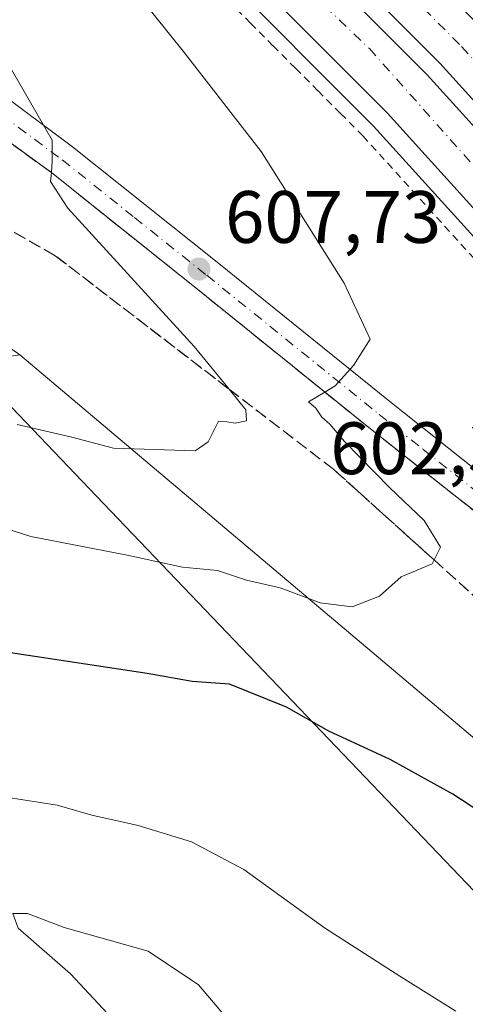
# Model space of a CAD drawing. Units: metres. Extents: x 589998 to 593437, y 4759095 to 4761456.
# Drawn here: x 591928 to 591988, y 4760400 to 4760533 of the extents above; entities that cross this region are included whole.
import ezdxf

# ---------------------------------------------------------------- set-up
doc = ezdxf.new("R2010")
doc.units = ezdxf.units.M
doc.header["$MEASUREMENT"] = 0
for name, pattern in [('DGN Style 2', [1.6480167562047852, 0.988810053722871, -0.6592067024819142]), ('DGN Style 3', [2.307223458686699, 1.648016756204785, -0.6592067024819142]), ('DGN Style 4', [2.6384748266838614, 1.318413404963828, -0.6592067024819142, 0.001648016756204785, -0.6592067024819142])]:
    doc.linetypes.add(name, pattern=pattern)
for name, color, linetype, lineweight in [('Alambrada', 7, 'DGN Style 2', 0), ('Arbolado forestal CxS', 92, 'Continuous', 0), ('Arcén (en calzada doble)', 91, 'Continuous', 13), ('Carretera de calzada doble Cxs', 1, 'Continuous', 13), ('Carretera de calzada doble eje', 1, 'DGN Style 4', 0), ('Carretera de calzada única Cxs', 7, 'Continuous', 13), ('Carretera de calzada única eje', 7, 'DGN Style 4', 0), ('Curva de nivel maestra', 30, 'Continuous', 30), ('Curva de nivel normal', 30, 'Continuous', 0), ('Entidad de ámbito territorial', 7, 'Continuous', 0), ('Entidad de ámbito territorial CxS', 92, 'Continuous', 0), ('Núcleo urbano CxS', 7, 'Continuous', 0), ('Punto de cota en terreno', 7, 'Continuous', 0), ('Rótulo de punto de cota en terreno', 7, 'Continuous', 0), ('Suelo desnudo CxS', 253, 'Continuous', 0), ('Talud superficial', 30, 'DGN Style 3', 0)]:
    doc.layers.add(name, color=color, linetype=linetype, lineweight=lineweight)
doc.styles.add('Style-Arial', font='txt')

# ---------------------------------------------------------------- blocks, each defined once
blk = doc.blocks.new('*U24')
at = {"layer": 'Núcleo urbano CxS', "color": 7, "linetype": 'Continuous', "lineweight": 0}
blk.add_polyline3d([(592260.0043000003, 4760160.924100001, 591.4226999999955), (592211.2242999999, 4760197.160700001, 594.6319999999978), (592195.4123000001, 4760209.488500001, 594.7017000000051), (592190.5994999995, 4760212.9167, 594.5528999999951), (592190.4348999998, 4760213.0427, 594.5527000000002), (592182.7587000001, 4760219.3541, 594.4544000000024), (592141.4112999998, 4760251.590500001, 593.7872000000061), (592087.0670999996, 4760308.5123, 589.7188000000025), (592052.3761, 4760368.3007, 592.5709999999963), (592026.2006999999, 4760405.1163, 597.6187000000064), (591928.2285000002, 4760487.834100001, 612.6735999999946), (591912.9036999998, 4760498.6953, 614.0081000000064), (591885.3743000003, 4760532.247099999, 617.9241000000038), (591895.9030999999, 4760543.042099999, 614.2795000000042), (591893.6741000004, 4760546.127699999, 615.4048999999941), (591892.9742999999, 4760561.4429, 614.6306999999942), (591895.8715000004, 4760577.365700001, 607.0096999999951), (591802.7219000002, 4760663.441099999, 608.6922999999952), (591736.7490999997, 4760731.607899999, 611.3464999999997), (591681.5658999998, 4760800.5891, 611.918399999995)], dxfattribs=at)
blk = doc.blocks.new('5PATER')
at = {"layer": 'Suelo desnudo CxS', "linetype": 'Continuous', "lineweight": 0}
h = blk.add_hatch(color=51, dxfattribs=at)
edge = h.paths.add_edge_path()
edge.add_ellipse((0, 0), major_axis=(-0.1095731443231308, -0.1110710700762829), ratio=0.9994222409660322, start_angle=0, end_angle=360)

msp = doc.modelspace()

# ---------------------------------------------------------------- linework, layer by layer
at = {"layer": 'Alambrada', "color": 7, "linetype": 'DGN Style 2', "lineweight": 0}
msp.add_polyline3d([(591956.3428999997, 4760535.6557, 604.4425000000047), (591959.3756999997, 4760532.611500001, 604.1527999999962), (591962.4086999996, 4760529.567100001, 604.0519999999962), (591965.4414999997, 4760526.5229, 604.3154000000068), (591968.4742999999, 4760523.478700001, 604.1777000000002), (591971.5071, 4760520.4343, 604.0736999999936), (591974.5401, 4760517.390100001, 603.5056999999942), (591977.8441000005, 4760513.7401, 603.234700000001), (591981.1480999999, 4760510.090100001, 603.4412000000011), (591984.4521000005, 4760506.440099999, 603.1186000000016), (591987.7560999999, 4760502.790100001, 602.9447999999975), (591991.0601000004, 4760499.140100001, 602.9159000000072)], dxfattribs=at)
at = {"layer": 'Arbolado forestal CxS', "color": 92, "linetype": 'Continuous', "lineweight": 0, "extrusion": (0.09418073670080673, -0.06920675634707876, 0.993146723153437), "elevation": -273101.2102154554, "flags": 128}
msp.add_lwpolyline([(4186651.516648246, 2325938.225491815), (4186642.874151571, 2325809.412667628), (4186628.706736217, 2325766.223507112)], dxfattribs=at)
at = {"layer": 'Arbolado forestal CxS', "color": 92, "linetype": 'Continuous', "lineweight": 0}
msp.add_polyline3d([(591826.0110999999, 4760364.4913, 605.713699999993), (591850.8614999996, 4760409.444700001, 603.0035999999964), (591868.1662999997, 4760436.754899999, 596.3565999999992), (591886.7953000005, 4760440.4619, 597.328999999998), (591888.2516999999, 4760460.7465, 601.3772000000026), (591886.0790999997, 4760478.1305, 605.0625), (591916.5009000005, 4760486.097899999, 611.3579000000027), (591928.2285000002, 4760487.834100001, 612.6735999999946), (592026.2006999999, 4760405.1163, 597.6187000000064), (592052.3761, 4760368.3007, 592.5709999999963)], dxfattribs=at)
at = {"layer": 'Arcén (en calzada doble)', "color": 91, "linetype": 'Continuous', "lineweight": 13}
msp.add_polyline3d([(591712.2801000001, 4760766.0101, 613.3908999999985), (591725.4401000004, 4760750.4901, 613.3601000000053), (591751.3901000004, 4760722.960100001, 611.6291000000056), (591791.5100999996, 4760681.210100001, 610.1598999999987), (591814.8000999996, 4760660.3301, 609.3279999999941), (591840.2301000003, 4760638.3301, 608.5806000000011), (591863.8000999996, 4760619.290100001, 608.5078000000067), (591886.1601, 4760600.170100001, 607.5580000000045), (591913.4401000004, 4760577.6801, 605.9676000000036), (591933.0701000001, 4760560.170100001, 605.287599999996), (591954.6700999998, 4760540.090100001, 604.5975000000036), (591975.9600999998, 4760518.7301, 603.7130999999936), (591992.5500999996, 4760500.4101, 603.2106000000058), (592014.1201, 4760473.840100001, 602.7866999999969), (592032.3201000001, 4760448.6501, 602.6591000000044), (592051.1009000001, 4760419.958699999, 602.6343000000053), (592053.3022999996, 4760416.6029, 602.932799999995), (592054.5701000001, 4760414.670100001, 602.492499999993), (592055.2991000004, 4760413.5615, 602.4235999999946), (592074.9600999998, 4760383.520099999, 603.9177000000054)], dxfattribs=at)
at = {"layer": 'Carretera de calzada doble Cxs', "color": 1, "linetype": 'Continuous', "lineweight": 13}
for points in [[(592061.2801000001, 4760426.9301, 603.1379000000015), (592042.4801000003, 4760455.6501, 603.3049000000028), (592023.9101, 4760481.360099999, 603.6230000000069), (592001.9200999998, 4760508.450099999, 604.1005000000005), (591984.9001000002, 4760527.2301, 604.7492000000057), (591963.2401000002, 4760548.970100001, 605.4467000000004), (591941.3800999997, 4760569.290100001, 606.1057000000001), (591921.4600999998, 4760587.0601, 606.6996999999974), (591894.0800999999, 4760609.620100001, 607.482600000003), (591871.6801000005, 4760628.780099999, 608.1184000000068), (591848.1501000002, 4760647.800100001, 608.782600000006), (591822.9501, 4760669.590100001, 609.4872999999934), (591800.0701000001, 4760690.110099999, 610.1508000000031), (591776.2500999998, 4760714.6801, 610.8319999999949), (591754.2301000003, 4760738.7301, 611.4554000000062), (591733.2701000003, 4760764.4101, 611.9170000000013), (591719.2301000003, 4760783.610099999, 612.1453000000038), (591708.2701000003, 4760799.370100001, 612.3111999999965), (591683.4700999996, 4760836.5701, 612.4974999999977), (591681.9522000002, 4760839.047700001, 612.4977000000072)], [(591679.6732000001, 4760837.4748, 612.4934000000068), (591697.5900999998, 4760809.690099999, 612.4499999999971), (591713.8300999999, 4760785.690099999, 612.2795000000042), (591728.2301000003, 4760766.6501, 612.0907000000007), (591748.1101000002, 4760741.690099999, 611.698000000004), (591762.7100999998, 4760724.6501, 611.2933000000048), (591774.5900999998, 4760713.0701, 610.9551000000065), (591798.4700999996, 4760688.440099999, 610.2548999999999), (591821.4200999998, 4760667.860099999, 609.5889000000025), (591846.6700999998, 4760646.030099999, 608.7998999999982), (591870.2001, 4760627.0101, 608.3185999999987), (591892.6001000004, 4760607.850099999, 607.4170000000013), (591919.9600999998, 4760585.3101, 606.6128000000026), (591939.8201000001, 4760567.590100001, 606.0176999999967), (591961.6401000004, 4760547.3101, 605.3396999999968), (591983.2200999996, 4760525.640100001, 604.6034999999974), (592000.1700999998, 4760506.940099999, 603.9465000000055), (592022.0701000001, 4760479.950099999, 603.5102000000043), (592040.5701000001, 4760454.340100001, 603.193299999999), (592059.3701, 4760425.620100001, 603.0641000000032)], [(592053.2100999998, 4760421.4001, 602.9435999999987), (592034.4101, 4760450.100099999, 602.8260000000009), (592016.1300999997, 4760475.4001, 603.0285000000003), (591994.4901000002, 4760502.0701, 603.5010000000038), (591977.8000999996, 4760520.4901, 603.9931999999973), (591956.4501, 4760541.9301, 604.7495999999956), (591934.7901, 4760562.0601, 605.494399999996), (591915.0900999998, 4760579.630100001, 606.1570000000065), (591887.7901, 4760602.120100001, 607.1156000000046), (591865.4200999998, 4760621.2601, 609.3181999999942), (591841.8701, 4760640.290100001, 608.7551999999996), (591816.4801000003, 4760662.2501, 609.590400000001), (591793.2901, 4760683.050100001, 610.3862999999983), (591769.3000999996, 4760707.790100001, 611.1756000000023), (591757.2500999998, 4760719.530099999, 611.5093999999954), (591755.0498000003, 4760722.0999, 611.5443999999989)], [(591926.2401000002, 4760592.640100001, 606.8081999999995), (591946.3201000001, 4760574.720100001, 606.7788), (591968.3400999998, 4760554.2501, 605.8891000000004), (591990.2200999996, 4760532.290100001, 605.0274000000063), (592007.4901000002, 4760513.2301, 604.4713000000047), (592029.7401000002, 4760485.8301, 603.6958000000013), (592048.5301000001, 4760459.8101, 603.3395000000019), (592067.3400999998, 4760431.0801, 603.113599999997), (592064.3076999999, 4760429.003500001, 603.1257000000041), (592061.2801000001, 4760426.9301, 603.1379000000015), (592042.4801000003, 4760455.6501, 603.3049000000028), (592023.9101, 4760481.360099999, 603.6230000000069), (592001.9200999998, 4760508.450099999, 604.1005000000005), (591984.9001000002, 4760527.2301, 604.7492000000057), (591963.2401000002, 4760548.970100001, 605.4467000000004), (591941.3800999997, 4760569.290100001, 606.1057000000001), (591921.4600999998, 4760587.0601, 606.6996999999974)], [(591919.9600999998, 4760585.3101, 606.6128000000026), (591939.8201000001, 4760567.590100001, 606.0176999999967), (591961.6401000004, 4760547.3101, 605.3396999999968), (591983.2200999996, 4760525.640100001, 604.6034999999974), (592000.1700999998, 4760506.940099999, 603.9465000000055), (592022.0701000001, 4760479.950099999, 603.5102000000043), (592040.5701000001, 4760454.340100001, 603.193299999999), (592059.3701, 4760425.620100001, 603.0641000000032), (592056.1801000005, 4760423.420100001, 602.9127000000008), (592053.2100999998, 4760421.4001, 602.9435999999987), (592034.4101, 4760450.100099999, 602.8260000000009), (592016.1300999997, 4760475.4001, 603.0285000000003), (591994.4901000002, 4760502.0701, 603.5010000000038), (591977.8000999996, 4760520.4901, 603.9931999999973), (591956.4501, 4760541.9301, 604.7495999999956), (591934.7901, 4760562.0601, 605.494399999996), (591915.0900999998, 4760579.630100001, 606.1570000000065)]]:
    msp.add_polyline3d(points, dxfattribs=at)
at = {"layer": 'Carretera de calzada doble eje', "color": 1, "linetype": 'DGN Style 4', "lineweight": 0}
for points in [[(591761.4501, 4760721.1501, 611.3417999999947), (591793.6501000002, 4760688.0801, 610.4084000000003), (591838.5401, 4760647.950099999, 608.9486999999936), (591875.8501000004, 4760617.440099999, 607.8813999999984), (591915.3300999999, 4760584.140100001, 606.4584000000032), (591945.4901000002, 4760557.540100001, 605.4707999999955), (591975.4101, 4760529.190099999, 604.5944000000018), (591999.9401000004, 4760501.5701, 603.656099999993), (592022.0900999998, 4760473.620100001, 603.1855999999971), (592038.0601000004, 4760451.7401, 602.9909000000043), (592056.1801000005, 4760423.420100001, 602.9127000000008)], [(592064.3076999999, 4760429.003500001, 603.1257000000041), (592059.6101000002, 4760436.1801, 603.1236999999965), (592054.9101, 4760443.370100001, 603.1723000000056), (592052.5601000004, 4760446.960100001, 603.1805000000022), (592047.8501000004, 4760454.140100001, 603.2541000000056), (592045.5000999998, 4760457.7301, 603.3264999999956), (592040.8101000004, 4760464.2301, 603.406799999997), (592036.1601, 4760470.6601, 603.4888000000064), (592031.5201000003, 4760477.090100001, 603.5764000000054), (592026.8201000001, 4760483.590100001, 603.6923999999999), (592004.7001, 4760510.840100001, 604.3141999999935), (591996.0701000001, 4760520.370100001, 604.5636999999988), (591987.5601000004, 4760529.7601, 604.8892000000051), (591965.7901, 4760551.610099999, 605.5558000000019), (591954.7801000001, 4760561.840100001, 605.8481999999931), (591943.8501000004, 4760572.0001, 606.1756000000023), (591923.8501000004, 4760589.850099999, 606.7317999999941)]]:
    msp.add_polyline3d(points, dxfattribs=at)
at = {"layer": 'Carretera de calzada única Cxs', "color": 7, "linetype": 'Continuous', "lineweight": 13}
for points in [[(591674.6300999997, 4760638.0101, 624.8561000000045), (591695.5100999996, 4760629.610099999, 630.905700000003), (591725.6601, 4760616.960100001, 625.2541999999958), (591763.9901000002, 4760600.890100001, 624.8877999999969), (591841.2301000003, 4760566.6501, 618.4673000000039), (591877.0701000001, 4760551.9301, 615.8415999999997), (591898.1101000002, 4760541.450099999, 614.0500999999931), (591914.7200999996, 4760531.300100001, 612.0215000000027), (591935.3501000004, 4760515.9301, 609.9514000000054), (591954.8701, 4760500.3301, 608.3209000000061), (591978.1501000002, 4760481.530099999, 604.8301000000065), (591995.9901000002, 4760467.370100001, 602.126900000003), (592012.1101000002, 4760458.7301, 600.6043999999965), (592019.3101000004, 4760453.450099999, 600.096000000005), (592022.8701, 4760448.4101, 599.7286000000023), (592031.0301000001, 4760431.210100001, 598.4845000000059), (592041.1801000005, 4760413.2601, 596.2697000000044)], [(592037.7901, 4760405.190099999, 595.8647000000057), (592033.5100999996, 4760412.170100001, 596.2624000000069), (592021.9901000002, 4760432.0101, 598.2434999999969), (592015.7901, 4760445.850099999, 599.4216000000015), (592011.8300999999, 4760450.970100001, 599.9832000000024), (592005.5500999996, 4760455.770099999, 600.7756999999983), (591995.1101000002, 4760462.4901, 601.9652999999962), (591987.1901000004, 4760468.600099999, 603.1585999999952), (591975.3300999999, 4760478.0101, 604.7145000000019), (591952.0500999996, 4760496.8201, 608.0342999999993), (591932.5701000001, 4760512.390100001, 610.1095000000059), (591911.5800999999, 4760527.6501, 612.3206999999966), (591895.7600999996, 4760536.9801, 613.7097000000067), (591875.2100999998, 4760547.8301, 615.1606999999931), (591839.4600999998, 4760562.5101, 620.517399999997), (591762.1700999998, 4760596.770099999, 623.2265000000043), (591723.3300999999, 4760613.0101, 624.1327000000019), (591693.8400999998, 4760625.4301, 627.2111000000004), (591672.8701, 4760633.9301, 629.2875000000058)], [(591914.7200999996, 4760531.300100001, 612.0215000000027), (591935.3501000004, 4760515.9301, 609.9514000000054), (591954.8701, 4760500.3301, 608.3209000000061), (591978.1501000002, 4760481.530099999, 604.8301000000065), (591995.9901000002, 4760467.370100001, 602.126900000003)], [(591995.1101000002, 4760462.4901, 601.9652999999962), (591987.1901000004, 4760468.600099999, 603.1585999999952), (591975.3300999999, 4760478.0101, 604.7145000000019), (591952.0500999996, 4760496.8201, 608.0342999999993), (591932.5701000001, 4760512.390100001, 610.1095000000059), (591911.5800999999, 4760527.6501, 612.3206999999966)]]:
    msp.add_polyline3d(points, dxfattribs=at)
at = {"layer": 'Carretera de calzada única eje', "color": 7, "linetype": 'DGN Style 4', "lineweight": 0}
msp.add_polyline3d([(591923.6401000004, 4760521.840100001, 611.1353999999993), (591933.9600999998, 4760514.1601, 609.9930000000022), (591943.7200999996, 4760506.360099999, 608.9695000000065), (591953.4600999998, 4760498.5701, 607.8414000000049), (591976.7401000002, 4760479.770099999, 604.5807999999961), (591982.6700999998, 4760475.0601, 603.7137999999978), (591991.5900999998, 4760467.9801, 602.5978000000032), (591995.5500999996, 4760464.9301, 602.037599999996), (592000.7701000003, 4760461.5701, 601.521900000007), (592008.8300999999, 4760457.2501, 600.6232000000019), (592011.9700999996, 4760454.850099999, 600.2130999999936), (592015.5701000001, 4760452.210100001, 599.7421999999933), (592017.5500999996, 4760449.6501, 599.4103000000032), (592019.3300999999, 4760447.130100001, 599.2464999999938), (592022.4301000005, 4760440.210100001, 598.5498999999982), (592026.5100999996, 4760431.610099999, 597.7026999999945), (592032.2701000003, 4760421.690099999, 596.8135000000038), (592038.5701000001, 4760410.9001, 596.0751000000018), (592041.4301000005, 4760405.9901, 595.8274999999994)], dxfattribs=at)
at = {"layer": 'Curva de nivel maestra', "color": 30, "linetype": 'Continuous', "lineweight": 30, "elevation": 600, "flags": 128}
msp.add_lwpolyline([(591991.4800000004, 4760425.360099999), (591986.6399999997, 4760428.4901), (591978.1900000004, 4760433.190099999), (591969.9299999997, 4760437.0001), (591964.2000000002, 4760440.2601), (591956.5099999999, 4760443.340100001), (591951.4900000002, 4760443.700099999), (591945.4199999999, 4760444.8201), (591926.4000000004, 4760447.6801)], dxfattribs=at)
at = {"layer": 'Curva de nivel normal', "color": 30, "linetype": 'Continuous', "lineweight": 0, "flags": 128}
for points, elevation in [([(591919.04, 4760466.730000001), (591929.7199999997, 4760463.289999999), (591942.7300000004, 4760460.789999999), (591950.1699999999, 4760459.17), (591954.9199999999, 4760458.730000001), (591958.8399999999, 4760457.4), (591963.3700000001, 4760456.390000001), (591968.7699999996, 4760454.350000001), (591973.0999999996, 4760453.82), (591976.7699999996, 4760455.24), (591979.6900000004, 4760457.84), (591983.8600000005, 4760459.609999999), (591984.1288999999, 4760460.140699999), (591984.9900000002, 4760461.84), (591982.8099999996, 4760465.470000001), (591978.1600000003, 4760469.890000001), (591972.0599999996, 4760476.119999999), (591970.0899999999, 4760478.49), (591969.0099999999, 4760479.41), (591968.1799999997, 4760480.609999999), (591967.1699999999, 4760481.470000001), (591969.3936999999, 4760482.804199999), (591970.7699999996, 4760483.630000001), (591973.2699999996, 4760486.380000001), (591975.5300000003, 4760489.930000001), (591971.9900000002, 4760497.49), (591960.7999999998, 4760515.27), (591950.2800000003, 4760528.850000001), (591944.4000000004, 4760536.230000001)], 605), ([(591927.8700000001, 4760478.439999999), (591935.25, 4760476.710000001), (591940.8799999999, 4760475.210000001), (591951.9100000003, 4760474.890000001), (591953.6399999997, 4760476.08), (591955.04, 4760478.880000001), (591956.1699999999, 4760478.800000001), (591957.2800000003, 4760478.600000001), (591958.8399999999, 4760478.9), (591958.7400000002, 4760480.42), (591956.4784000004, 4760483.198200001), (591951.7800000003, 4760488.970000001), (591934.7100000001, 4760507.65), (591932.4000000004, 4760511.25), (591932.4951999999, 4760512.444399999), (591932.6200000001, 4760514.01), (591932.6200000001, 4760516.800000001), (591926.9600000001, 4760526.689999999)], 610), ([(591926.9600000001, 4760397.359999999), (591921.7100000001, 4760401.15), (591917.4600000001, 4760404.67), (591908.29, 4760411.08), (591899.2199999997, 4760416.359999999), (591885.0599999996, 4760423.470000001), (591876.3399999999, 4760428.869999999), (591874.4400000004, 4760431.83), (591875.4199999999, 4760435.02), (591878.1399999997, 4760436.220000001), (591881.6600000003, 4760436.060000001), (591885.9199999999, 4760435.189999999), (591895.0899999999, 4760432.65), (591911.5099999999, 4760429.779999999), (591924.0499999998, 4760428.449999999), (591933.29, 4760427.02), (591937.9600000001, 4760425.689999999), (591944.2100000001, 4760424.279999999), (591951.3899999997, 4760422.08), (591958.4699999997, 4760418.350000001), (591969.3600000005, 4760410.470000001), (591979.5, 4760403.939999999), (591987.0599999996, 4760399.220000001)], 594.9999999999999), ([(591957.3799999999, 4760396.82), (591952.3300000001, 4760402.74), (591945.5800000001, 4760407.310000001), (591934.2199999997, 4760410.5), (591929.29, 4760412.390000001), (591927.3099999996, 4760412.41), (591928.0199999996, 4760410.430000001), (591935.0700000003, 4760404.26), (591941.9299999997, 4760396.91)], 589.9999999999999)]:
    msp.add_lwpolyline(points, dxfattribs=dict(at, elevation=elevation))
at = {"layer": 'Entidad de ámbito territorial', "color": 7, "linetype": 'Continuous', "lineweight": 0, "flags": 128}
msp.add_lwpolyline([(592032.6749999981, 4760370.243000002), (591939.5379999989, 4760467.759000001), (591902.3609999997, 4760506.684000002), (591889.3139999993, 4760520.344000001), (591873.6329999984, 4760535.995000001), (591854.3869999987, 4760555.203000001), (591840.8629999985, 4760568.702), (591829.6739999979, 4760579.869000004), (591825.7999999992, 4760583.938999998), (591784.1949999997, 4760627.655000002), (591766.8109999994, 4760647.766), (591761.1219999996, 4760659.740000002), (591757.1749999986, 4760668.049000001), (591742.5379999991, 4760696.692000001), (591738.2479999998, 4760706.161), (591737.4159999985, 4760707.998000002), (591731.7379999986, 4760720.528000002), (591720.7869999997, 4760748.557000002), (591713.9719999986, 4760764.500000002), (591702.5169999994, 4760791.289999999)], dxfattribs=at)
msp.add_lwpolyline([(592032.6749999981, 4760370.243000002), (591939.5379999989, 4760467.759000001), (591902.3609999997, 4760506.684000002), (591889.3139999993, 4760520.344000001), (591873.6329999984, 4760535.995000001), (591854.3869999987, 4760555.203000001), (591840.8629999985, 4760568.702), (591829.6739999979, 4760579.869000004), (591825.7999999992, 4760583.938999998), (591784.1949999997, 4760627.655000002), (591766.8109999994, 4760647.766), (591761.1219999996, 4760659.740000002), (591757.1749999986, 4760668.049000001), (591742.5379999991, 4760696.692000001), (591738.2479999998, 4760706.161), (591737.4159999985, 4760707.998000002), (591731.7379999986, 4760720.528000002), (591720.7869999997, 4760748.557000002), (591713.9719999986, 4760764.500000002), (591702.5169999994, 4760791.289999999)], dxfattribs=at)
at = {"layer": 'Entidad de ámbito territorial CxS', "color": 92, "linetype": 'Continuous', "lineweight": 0, "flags": 128}
for points in [[(592032.6749999989, 4760370.243000001), (591939.5379999997, 4760467.759), (591902.3610000005, 4760506.684000001), (591889.3140000001, 4760520.344000001), (591873.6329999992, 4760535.995), (591854.3869999995, 4760555.203000001), (591840.8629999993, 4760568.701999999), (591829.6739999988, 4760579.869000002), (591825.8, 4760583.938999999), (591784.1950000006, 4760627.655), (591766.8110000002, 4760647.766000001), (591761.1220000006, 4760659.74), (591757.1749999995, 4760668.049000001), (591742.5379999998, 4760696.692), (591738.2480000005, 4760706.160999999), (591737.4159999993, 4760707.998000001), (591731.7379999994, 4760720.528000001), (591720.7870000005, 4760748.557000001), (591713.9719999993, 4760764.500000001), (591702.5170000001, 4760791.289999999)], [(591702.5170000001, 4760791.289999999), (591713.9719999993, 4760764.500000001), (591720.7870000005, 4760748.557000001), (591731.7379999994, 4760720.528000001), (591737.4159999993, 4760707.998000001), (591738.2480000005, 4760706.160999999), (591742.5379999998, 4760696.692), (591757.1749999995, 4760668.049000001), (591761.1220000006, 4760659.74), (591766.8110000002, 4760647.766000001), (591784.1950000006, 4760627.655), (591825.8, 4760583.938999999), (591829.6739999988, 4760579.869000002), (591840.8629999993, 4760568.701999999), (591854.3869999995, 4760555.203000001), (591873.6329999992, 4760535.995), (591889.3140000001, 4760520.344000001), (591902.3610000005, 4760506.684000001), (591939.5379999997, 4760467.759), (592032.6749999989, 4760370.243000001)]]:
    msp.add_lwpolyline(points, dxfattribs=at)
at = {"layer": 'Núcleo urbano CxS', "color": 7, "linetype": 'Continuous', "lineweight": 0, "extrusion": (0.09418073670080673, -0.06920675634707876, 0.993146723153437), "elevation": -273101.2102154554, "flags": 128}
msp.add_lwpolyline([(4186651.516648246, 2325938.225491815), (4186642.874151571, 2325809.412667628), (4186628.706736217, 2325766.223507112)], dxfattribs=at)
at = {"layer": 'Talud superficial', "color": 30, "linetype": 'DGN Style 3', "lineweight": 0}
for points in [[(591925.5700000003, 4760517.4801, 610.911500000002), (591929.0700000003, 4760514.9301, 610.681899999996), (591932.4951999999, 4760512.444399999, 610.104600000006), (591932.5700000003, 4760512.390100001, 610.1095000000059), (591936.4699999997, 4760509.280099999, 609.8846999999951), (591940.3600000005, 4760506.1601, 609.5166000000027), (591944.2599999999, 4760503.050100001, 608.9312000000064), (591948.1500000004, 4760499.9301, 608.5834000000032), (591952.0499999998, 4760496.8201, 608.0342999999993), (591955.9299999997, 4760493.6801, 607.5801999999967), (591959.8099999996, 4760490.550100001, 607.1293000000006), (591963.6900000004, 4760487.4101, 606.2611000000034), (591967.5700000003, 4760484.280099999, 605.7360000000045), (591969.3936999999, 4760482.804199999, 605.4673000000039), (591971.4500000002, 4760481.140100001, 605.3179999999993), (591975.3300000001, 4760478.0101, 604.7145000000019), (591981.2599999999, 4760473.300100001, 603.9854999999952), (591984.2300000004, 4760470.950099999, 603.7783000000054), (591987.1900000004, 4760468.600099999, 603.1585999999952), (591989.8300000001, 4760466.5601, 602.7954999999929)], [(591925.5700000003, 4760517.4801, 610.9418000000006), (591929.0700000003, 4760514.9301, 610.7059000000008), (591932.4951999999, 4760512.444399999, 610.2019), (591932.5700000003, 4760512.390100001, 610.203800000003), (591936.4699999997, 4760509.280099999, 609.8787000000011), (591940.3600000005, 4760506.1601, 609.5047999999952), (591944.2599999999, 4760503.050100001, 608.909599999999), (591948.1500000004, 4760499.9301, 608.5817999999999), (591952.0499999998, 4760496.8201, 608.1628000000055), (591955.9299999997, 4760493.6801, 607.6298999999999), (591959.8099999996, 4760490.550100001, 607.1462999999932), (591963.6900000004, 4760487.4101, 606.2737999999954), (591967.5700000003, 4760484.280099999, 605.7758000000031), (591969.3936999999, 4760482.804199999, 605.5145000000048), (591971.4500000002, 4760481.140100001, 605.4294999999984), (591975.3300000001, 4760478.0101, 604.8025999999954), (591981.2599999999, 4760473.300100001, 603.8735000000015), (591984.2300000004, 4760470.950099999, 603.5782999999938), (591987.1900000004, 4760468.600099999, 602.9324999999953), (591989.8300000001, 4760466.5601, 602.7195000000065)], [(591990.4500000002, 4760454.4301, 604.3714000000036), (591984.1288999999, 4760460.140699999, 605.4409000000014), (591980.5099999999, 4760463.4101, 606.2687000000005), (591977.1900000004, 4760466.4001, 607.0725999999995), (591973.8799999999, 4760469.390100001, 607.2626000000018), (591970.5599999996, 4760472.380100001, 607.9094999999943), (591956.4784000004, 4760483.198200001, 610.3997999999992), (591933.0199999996, 4760501.220100001, 612.8791999999958), (591921.4699999997, 4760507.8201, 614.3340999999928)], [(591921.4699999997, 4760507.8201, 614.3925000000017), (591933.0199999996, 4760501.220100001, 612.9072000000015), (591956.4784000004, 4760483.198200001, 610.1866000000009), (591970.5599999996, 4760472.380100001, 607.6943000000028), (591973.8799999999, 4760469.390100001, 607.0917999999947), (591977.1900000004, 4760466.4001, 606.8292999999976), (591980.5099999999, 4760463.4101, 606.2694000000047), (591984.1288999999, 4760460.140699999, 605.3444000000018), (591990.4500000002, 4760454.4301, 604.2320000000036), (591993.7699999996, 4760451.440099999, 603.9977000000072), (591997.0800000001, 4760448.450099999, 603.7356)]]:
    msp.add_polyline3d(points, dxfattribs=at)

# ---------------------------------------------------------------- block references
at = {"layer": 'Núcleo urbano CxS', "color": 7, "linetype": 'Continuous', "lineweight": 0}
msp.add_blockref('*U24', (0, 0), dxfattribs=at)
at = {"layer": 'Punto de cota en terreno', "color": 7, "linetype": 'Continuous', "lineweight": 0, "xscale": 10, "yscale": 10, "zscale": 10}
msp.add_blockref('5PATER', (591952.4100000003, 4760499.42, 607.7299999999959), dxfattribs=at)

# ---------------------------------------------------------------- texts
at = {"layer": 'Rótulo de punto de cota en terreno', "color": 7, "linetype": 'Continuous', "lineweight": 0, "style": 'Style-Arial'}
for s, p in [('607,73', (591955.9378000004, 4760502.947799999)), ('602,38', (591970.1266000001, 4760471.717800001))]:
    msp.add_text(s, height=7.000000000000002, dxfattribs=at).set_placement(p)

doc.saveas('drawing.dxf')
